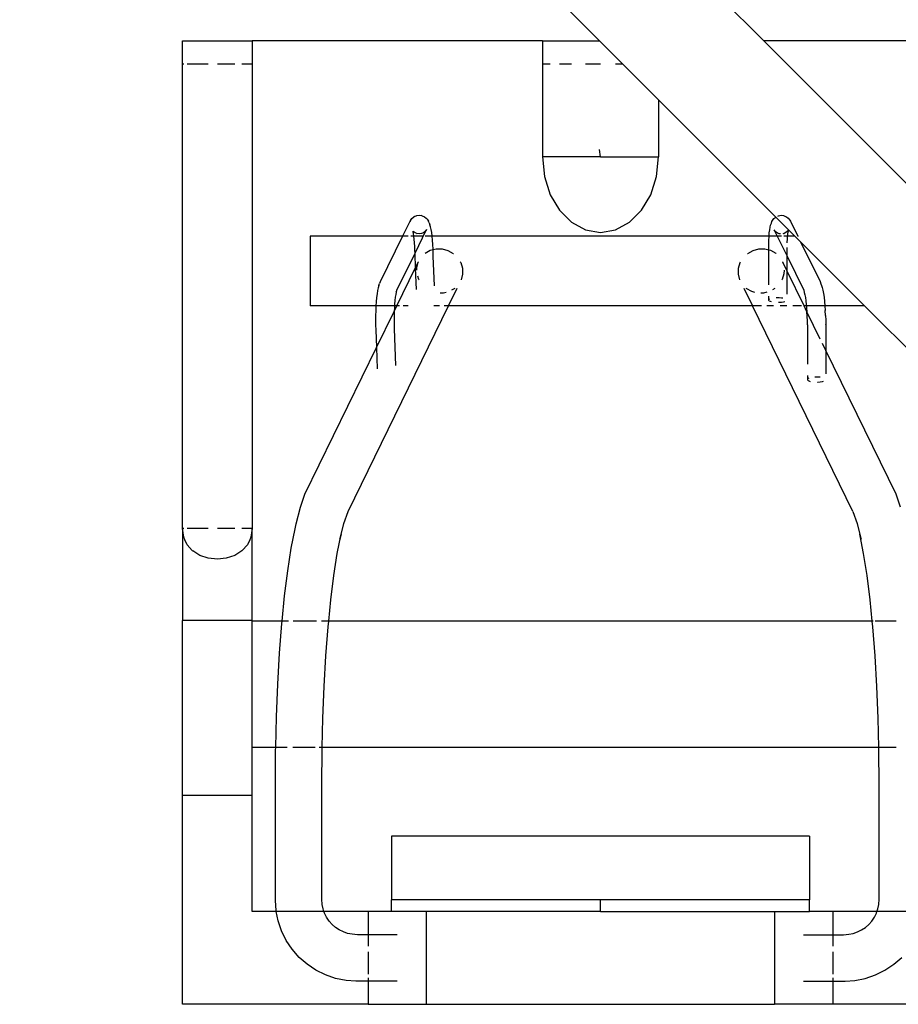
# Model space of a CAD drawing. Units: inches. Extents: x 1514 to 8172, y 1482 to 5398.
# Drawn here: x 7253 to 7283, y 2888 to 2921 of the extents above; entities that cross this region are included whole.
import ezdxf

# ---------------------------------------------------------------- set-up
doc = ezdxf.new("R2010")
doc.units = ezdxf.units.IN
doc.header["$MEASUREMENT"] = 0
doc.layers.add('Edges', color=7, linetype='Continuous')

# ---------------------------------------------------------------- blocks, each defined once
blk = doc.blocks.new('amusement park equipment pl')
at = {"layer": 'Edges'}
for p, q in [((7242.108, 1929.08), (7278.471, 1892.717)), ((7237.8, 1927.821), (7272.904, 1892.717)), ((7258.758, 1892.717), (7261.121, 1892.717)), ((7258.758, 1891.93), (7258.758, 1892.717)), ((7270.963, 1892.717), (7261.121, 1892.717)), ((7261.121, 1892.717), (7261.121, 1891.93)), ((7270.963, 1892.717), (7270.963, 1891.93)), ((7270.963, 1892.717), (7272.904, 1892.717)), ((7272.904, 1892.717), (7273.691, 1891.93)), ((7284.743, 1892.717), (7278.471, 1892.717)), ((7278.471, 1892.717), (7284.743, 1886.446)), ((7258.799, 1891.93), (7258.758, 1891.93)), ((7258.758, 1876.182), (7258.758, 1891.93)), ((7259.634, 1891.93), (7258.917, 1891.93)), ((7260.53, 1891.93), (7259.94, 1891.93)), ((7261.121, 1891.93), (7260.775, 1891.93)), ((7261.121, 1891.93), (7261.121, 1876.182)), ((7271.227, 1891.93), (7270.963, 1891.93)), ((7270.963, 1891.93), (7270.963, 1888.78)), ((7271.947, 1891.93), (7271.54, 1891.93)), ((7272.932, 1891.93), (7272.422, 1891.93)), ((7273.691, 1891.93), (7273.441, 1891.93)), ((7273.691, 1891.93), (7274.9, 1890.721)), ((7274.9, 1890.721), (7274.9, 1888.78)), ((7274.9, 1890.721), (7278.876, 1886.744)), ((7272.932, 1888.78), (7272.898, 1889.035)), ((7272.932, 1888.78), (7272.898, 1889.035)), ((7272.932, 1888.78), (7272.898, 1889.035)), ((7270.963, 1888.78), (7271.03, 1888.118)), ((7272.932, 1888.78), (7270.963, 1888.78)), ((7272.932, 1888.78), (7274.9, 1888.78)), ((7274.833, 1888.118), (7274.9, 1888.78)), ((7271.03, 1888.118), (7271.227, 1887.501)), ((7274.636, 1887.501), (7274.833, 1888.118)), ((7271.227, 1887.501), (7271.54, 1886.971)), ((7274.324, 1886.971), (7274.636, 1887.501)), ((7271.54, 1886.971), (7271.947, 1886.564)), ((7273.916, 1886.564), (7274.324, 1886.971)), ((7266.464, 1886.595), (7266.22, 1886.095)), ((7266.487, 1886.631), (7266.464, 1886.595)), ((7266.487, 1886.631), (7266.536, 1886.696)), ((7266.536, 1886.696), (7266.599, 1886.745)), ((7266.625, 1886.761), (7266.599, 1886.745)), ((7266.625, 1886.761), (7266.701, 1886.792)), ((7266.701, 1886.792), (7266.781, 1886.803)), ((7266.781, 1886.803), (7266.862, 1886.792)), ((7266.889, 1886.783), (7266.862, 1886.792)), ((7266.889, 1886.783), (7266.964, 1886.751)), ((7266.964, 1886.751), (7267.027, 1886.702)), ((7267.052, 1886.669), (7267.027, 1886.702)), ((7267.052, 1886.669), (7267.1, 1886.605)), ((7267.123, 1886.551), (7267.1, 1886.605)), ((7278.727, 1886.54), (7278.746, 1886.594)), ((7278.746, 1886.594), (7278.767, 1886.625)), ((7278.767, 1886.625), (7278.813, 1886.692)), ((7278.813, 1886.692), (7278.876, 1886.744)), ((7278.876, 1886.744), (7279.309, 1886.312)), ((7278.941, 1886.775), (7278.949, 1886.778)), ((7278.949, 1886.778), (7278.974, 1886.788)), ((7278.974, 1886.788), (7279.054, 1886.802)), ((7279.054, 1886.802), (7279.135, 1886.794)), ((7279.135, 1886.794), (7279.212, 1886.765)), ((7279.212, 1886.765), (7279.237, 1886.75)), ((7279.237, 1886.75), (7279.302, 1886.703)), ((7279.302, 1886.703), (7279.353, 1886.64)), ((7279.353, 1886.64), (7279.376, 1886.604)), ((7279.376, 1886.604), (7279.625, 1886.095)), ((7266.579, 1886.258), (7266.577, 1886.262)), ((7266.58, 1886.257), (7266.579, 1886.258)), ((7266.597, 1886.236), (7266.58, 1886.257)), ((7266.643, 1886.208), (7266.58, 1886.257)), ((7267.015, 1886.29), (7266.634, 1885.511)), ((7266.985, 1886.254), (7266.929, 1886.21)), ((7266.999, 1886.272), (7266.985, 1886.254)), ((7267.034, 1886.319), (7267.015, 1886.29)), ((7267.034, 1886.319), (7267.018, 1886.298)), ((7267.123, 1886.551), (7267.15, 1886.481)), ((7267.171, 1886.41), (7267.15, 1886.481)), ((7267.19, 1886.32), (7267.171, 1886.41)), ((7267.208, 1886.213), (7267.19, 1886.32)), ((7271.947, 1886.564), (7272.422, 1886.308)), ((7272.422, 1886.308), (7272.932, 1886.221)), ((7272.932, 1886.221), (7273.441, 1886.308)), ((7273.441, 1886.308), (7273.916, 1886.564)), ((7278.658, 1886.202), (7278.671, 1886.308)), ((7278.671, 1886.308), (7278.685, 1886.398)), ((7278.685, 1886.398), (7278.702, 1886.469)), ((7278.702, 1886.469), (7278.727, 1886.54)), ((7278.869, 1886.245), (7278.818, 1886.308)), ((7278.818, 1886.308), (7278.837, 1886.279)), ((7278.837, 1886.279), (7278.926, 1886.095)), ((7279.278, 1886.266), (7279.216, 1886.213)), ((7279.307, 1886.307), (7279.278, 1886.266)), ((7279.291, 1886.2), (7279.304, 1886.278)), ((7279.293, 1886.267), (7279.307, 1886.307)), ((7279.304, 1886.278), (7279.311, 1886.31)), ((7279.307, 1886.307), (7279.308, 1886.308)), ((7279.309, 1886.312), (7279.308, 1886.308)), ((7279.308, 1886.308), (7279.31, 1886.311)), ((7279.309, 1886.312), (7279.31, 1886.311)), ((7279.31, 1886.311), (7279.311, 1886.31)), ((7279.311, 1886.31), (7279.526, 1886.095)), ((7266.22, 1886.095), (7263.089, 1886.095)), ((7263.089, 1886.095), (7263.089, 1883.733)), ((7266.22, 1886.095), (7265.462, 1884.543)), ((7266.41, 1886.095), (7266.22, 1886.095)), ((7266.59, 1886.096), (7266.496, 1886.095)), ((7266.565, 1886.236), (7266.575, 1886.189)), ((7266.575, 1886.189), (7266.59, 1886.096)), ((7266.912, 1886.095), (7266.59, 1886.096)), ((7266.59, 1886.096), (7266.603, 1885.99)), ((7266.603, 1885.99), (7266.615, 1885.871)), ((7266.702, 1886.183), (7266.643, 1886.208)), ((7266.705, 1886.182), (7266.702, 1886.183)), ((7266.783, 1886.172), (7266.705, 1886.182)), ((7266.718, 1886.177), (7266.705, 1886.182)), ((7266.863, 1886.183), (7266.783, 1886.172)), ((7266.929, 1886.21), (7266.863, 1886.183)), ((7266.929, 1886.21), (7266.922, 1886.205)), ((7266.938, 1886.214), (7266.929, 1886.21)), ((7267.223, 1886.095), (7266.988, 1886.095)), ((7267.223, 1886.095), (7267.208, 1886.213)), ((7267.223, 1886.091), (7267.223, 1886.095)), ((7278.65, 1886.095), (7267.223, 1886.095)), ((7267.236, 1885.955), (7267.223, 1886.091)), ((7267.247, 1885.808), (7267.236, 1885.955)), ((7278.637, 1885.797), (7278.641, 1885.943)), ((7278.641, 1885.943), (7278.648, 1886.079)), ((7278.648, 1886.079), (7278.65, 1886.095)), ((7278.65, 1886.095), (7278.658, 1886.202)), ((7278.926, 1886.095), (7278.65, 1886.095)), ((7278.919, 1886.208), (7278.869, 1886.245)), ((7278.923, 1886.206), (7278.919, 1886.208)), ((7278.995, 1886.179), (7278.923, 1886.206)), ((7278.923, 1886.206), (7278.934, 1886.198)), ((7278.926, 1886.095), (7279.26, 1885.411)), ((7279.074, 1886.095), (7278.926, 1886.095)), ((7279.035, 1886.175), (7278.995, 1886.179)), ((7279.153, 1886.184), (7279.115, 1886.178)), ((7279.142, 1886.179), (7279.153, 1886.184)), ((7279.153, 1886.184), (7279.157, 1886.185)), ((7279.279, 1886.095), (7279.155, 1886.095)), ((7279.216, 1886.213), (7279.157, 1886.185)), ((7279.265, 1885.882), (7279.272, 1886)), ((7279.272, 1886), (7279.279, 1886.095)), ((7279.279, 1886.095), (7279.28, 1886.107)), ((7279.526, 1886.095), (7279.279, 1886.095)), ((7279.28, 1886.107), (7279.291, 1886.2)), ((7279.526, 1886.095), (7279.719, 1885.902)), ((7279.625, 1886.095), (7279.621, 1886.095)), ((7279.625, 1886.095), (7279.628, 1886.088)), ((7266.615, 1885.871), (7266.624, 1885.743)), ((7266.624, 1885.743), (7266.631, 1885.605)), ((7266.631, 1885.605), (7266.634, 1885.525)), ((7266.987, 1885.519), (7267.16, 1885.616)), ((7267.16, 1885.616), (7267.255, 1885.64)), ((7267.254, 1885.655), (7267.247, 1885.808)), ((7267.255, 1885.64), (7267.254, 1885.655)), ((7267.255, 1885.64), (7267.355, 1885.665)), ((7267.264, 1885.419), (7267.255, 1885.64)), ((7267.355, 1885.665), (7267.559, 1885.664)), ((7267.559, 1885.664), (7267.757, 1885.611)), ((7267.757, 1885.611), (7267.936, 1885.511)), ((7277.927, 1885.511), (7278.106, 1885.611)), ((7278.106, 1885.611), (7278.305, 1885.664)), ((7278.305, 1885.664), (7278.508, 1885.665)), ((7278.508, 1885.665), (7278.636, 1885.633)), ((7278.636, 1885.644), (7278.637, 1885.797)), ((7278.636, 1885.633), (7278.636, 1885.644)), ((7278.636, 1885.633), (7278.703, 1885.616)), ((7278.636, 1884.446), (7278.636, 1885.633)), ((7278.703, 1885.616), (7278.877, 1885.519)), ((7279.26, 1885.616), (7279.261, 1885.712)), ((7279.26, 1885.411), (7279.26, 1885.616)), ((7279.265, 1885.87), (7279.265, 1885.882)), ((7279.719, 1885.902), (7281.888, 1883.733)), ((7279.719, 1885.902), (7280.378, 1884.552)), ((7266.634, 1885.511), (7266.02, 1884.254)), ((7266.634, 1885.511), (7266.654, 1885.012)), ((7266.984, 1885.516), (7266.987, 1885.519)), ((7267.304, 1884.404), (7267.264, 1885.419)), ((7267.936, 1885.511), (7267.943, 1885.504)), ((7277.92, 1885.504), (7277.927, 1885.511)), ((7278.877, 1885.519), (7278.891, 1885.504)), ((7279.26, 1884.908), (7279.26, 1885.411)), ((7279.26, 1885.411), (7279.823, 1884.26)), ((7266.029, 1883.733), (7266.654, 1885.012)), ((7266.654, 1885.012), (7266.751, 1885.21)), ((7266.654, 1885.012), (7266.683, 1884.289)), ((7266.704, 1885.019), (7266.751, 1885.21)), ((7266.706, 1884.943), (7266.704, 1885.019)), ((7266.751, 1885.21), (7266.756, 1885.22)), ((7268.178, 1885.22), (7268.192, 1885.197)), ((7268.192, 1885.197), (7268.25, 1885.006)), ((7268.25, 1885.006), (7268.256, 1884.808)), ((7277.607, 1884.808), (7277.613, 1885.006)), ((7277.613, 1885.006), (7277.672, 1885.197)), ((7277.672, 1885.197), (7277.686, 1885.22)), ((7279.107, 1885.22), (7279.113, 1885.21)), ((7279.113, 1885.21), (7279.126, 1885.155)), ((7279.26, 1884.908), (7279.113, 1885.21)), ((7279.157, 1884.943), (7279.154, 1884.821)), ((7266.768, 1884.63), (7266.734, 1884.743)), ((7266.782, 1884.608), (7266.768, 1884.63)), ((7268.205, 1884.608), (7268.21, 1884.618)), ((7268.256, 1884.808), (7268.21, 1884.618)), ((7277.654, 1884.618), (7277.607, 1884.808)), ((7277.654, 1884.618), (7277.659, 1884.608)), ((7279.095, 1884.63), (7279.081, 1884.608)), ((7279.154, 1884.821), (7279.095, 1884.63)), ((7279.26, 1884.126), (7279.26, 1884.908)), ((7279.834, 1883.733), (7279.26, 1884.908)), ((7265.373, 1884.247), (7265.356, 1884.136)), ((7265.392, 1884.341), (7265.373, 1884.247)), ((7265.412, 1884.416), (7265.392, 1884.341)), ((7265.412, 1884.416), (7265.439, 1884.486)), ((7265.462, 1884.543), (7265.439, 1884.486)), ((7266.015, 1884.243), (7265.997, 1884.196)), ((7266.02, 1884.254), (7266.006, 1884.2)), ((7266.02, 1884.254), (7266.015, 1884.243)), ((7266.023, 1884.266), (7266.02, 1884.254)), ((7267.777, 1883.733), (7268.068, 1884.328)), ((7267.973, 1884.309), (7267.886, 1884.26)), ((7267.988, 1884.323), (7267.973, 1884.309)), ((7277.795, 1884.328), (7278.086, 1883.733)), ((7277.89, 1884.309), (7277.876, 1884.323)), ((7278.063, 1884.212), (7277.89, 1884.309)), ((7278.84, 1884.317), (7278.76, 1884.273)), ((7278.846, 1884.323), (7278.84, 1884.317)), ((7279.805, 1884.303), (7279.823, 1884.26)), ((7279.823, 1884.26), (7279.825, 1884.254)), ((7279.825, 1884.254), (7279.844, 1884.188)), ((7279.825, 1884.254), (7279.836, 1884.232)), ((7280.378, 1884.552), (7280.409, 1884.481)), ((7280.409, 1884.481), (7280.431, 1884.426)), ((7280.431, 1884.426), (7280.453, 1884.351)), ((7280.453, 1884.351), (7280.474, 1884.257)), ((7280.474, 1884.257), (7280.493, 1884.146)), ((7265.341, 1884.01), (7265.329, 1883.871)), ((7265.356, 1884.136), (7265.341, 1884.01)), ((7265.961, 1883.912), (7265.951, 1883.792)), ((7265.974, 1884.022), (7265.961, 1883.912)), ((7265.989, 1884.119), (7265.974, 1884.022)), ((7266.006, 1884.2), (7265.989, 1884.119)), ((7267.605, 1884.162), (7267.495, 1884.163)), ((7267.697, 1884.186), (7267.605, 1884.162)), ((7278.166, 1884.186), (7278.063, 1884.212)), ((7278.462, 1884.164), (7278.368, 1884.163)), ((7278.571, 1884.193), (7278.462, 1884.164)), ((7278.636, 1883.938), (7278.636, 1884.06)), ((7278.636, 1883.938), (7278.657, 1883.96)), ((7278.636, 1883.916), (7278.636, 1883.938)), ((7278.657, 1883.894), (7278.636, 1883.916)), ((7278.657, 1883.96), (7278.679, 1883.971)), ((7278.887, 1884.012), (7278.906, 1884.014)), ((7278.906, 1884.014), (7278.988, 1884.014)), ((7278.988, 1884.014), (7279.068, 1884.008)), ((7279.068, 1884.008), (7279.117, 1884)), ((7279.844, 1884.188), (7279.862, 1884.106)), ((7279.862, 1884.106), (7279.879, 1884.01)), ((7279.879, 1884.01), (7279.895, 1883.9)), ((7280.493, 1884.146), (7280.512, 1884.02)), ((7280.512, 1884.02), (7280.528, 1883.882)), ((7265.319, 1883.733), (7263.089, 1883.733)), ((7264.371, 1876.761), (7267.777, 1883.733)), ((7265.319, 1883.722), (7265.312, 1883.565)), ((7265.329, 1883.871), (7265.319, 1883.733)), ((7265.319, 1883.733), (7265.319, 1883.722)), ((7265.947, 1883.733), (7265.319, 1883.733)), ((7265.937, 1883.544), (7266.029, 1883.733)), ((7265.942, 1883.662), (7265.937, 1883.544)), ((7265.947, 1883.733), (7265.942, 1883.662)), ((7265.951, 1883.792), (7265.947, 1883.733)), ((7266.029, 1883.733), (7265.947, 1883.733)), ((7266.115, 1883.733), (7266.029, 1883.733)), ((7266.411, 1883.733), (7266.24, 1883.733)), ((7267.476, 1883.733), (7267.285, 1883.733)), ((7267.777, 1883.733), (7267.628, 1883.733)), ((7278.086, 1883.733), (7267.777, 1883.733)), ((7278.387, 1883.733), (7278.086, 1883.733)), ((7281.492, 1876.761), (7278.086, 1883.733)), ((7278.795, 1883.733), (7278.578, 1883.733)), ((7278.699, 1883.874), (7278.657, 1883.894)), ((7278.731, 1883.865), (7278.699, 1883.874)), ((7278.99, 1883.841), (7278.971, 1883.841)), ((7279.07, 1883.847), (7278.99, 1883.841)), ((7279.248, 1883.733), (7279.024, 1883.733)), ((7279.141, 1883.858), (7279.07, 1883.847)), ((7279.181, 1883.87), (7279.141, 1883.858)), ((7279.749, 1883.733), (7279.452, 1883.733)), ((7279.834, 1883.733), (7279.821, 1883.733)), ((7279.914, 1883.733), (7279.834, 1883.733)), ((7279.932, 1883.533), (7279.834, 1883.733)), ((7279.895, 1883.9), (7279.91, 1883.78)), ((7279.91, 1883.78), (7279.914, 1883.733)), ((7279.914, 1883.733), (7279.923, 1883.65)), ((7280.543, 1883.732), (7279.914, 1883.733)), ((7279.923, 1883.65), (7279.932, 1883.533)), ((7280.528, 1883.882), (7280.543, 1883.732)), ((7281.888, 1883.733), (7280.543, 1883.732)), ((7280.543, 1883.732), (7280.555, 1883.575)), ((7280.566, 1883.404), (7280.555, 1883.575)), ((7281.888, 1883.733), (7284.743, 1880.878)), ((7265.308, 1883.402), (7265.306, 1883.237)), ((7265.312, 1883.565), (7265.308, 1883.402)), ((7265.337, 1882.316), (7265.937, 1883.544)), ((7265.932, 1883.383), (7265.931, 1883.24)), ((7265.936, 1883.525), (7265.932, 1883.383)), ((7265.937, 1883.544), (7265.936, 1883.525)), ((7279.932, 1883.533), (7279.932, 1883.532)), ((7280.387, 1882.602), (7279.932, 1883.532)), ((7279.942, 1883.372), (7279.932, 1883.532)), ((7279.948, 1883.226), (7279.942, 1883.372)), ((7280.566, 1883.404), (7280.572, 1883.25)), ((7280.572, 1883.25), (7280.576, 1883.096)), ((7265.306, 1883.237), (7265.308, 1883.073)), ((7265.308, 1883.073), (7265.313, 1882.914)), ((7265.313, 1882.914), (7265.337, 1882.316)), ((7265.931, 1883.24), (7265.933, 1883.096)), ((7265.933, 1883.096), (7265.937, 1882.953)), ((7265.937, 1882.953), (7265.987, 1881.707)), ((7279.952, 1883.085), (7279.948, 1883.226)), ((7279.952, 1883.085), (7279.952, 1883.078)), ((7279.952, 1883.078), (7279.952, 1883.072)), ((7279.952, 1883.072), (7279.953, 1882.942)), ((7279.953, 1882.942), (7279.953, 1881.75)), ((7280.576, 1883.083), (7280.576, 1883.096)), ((7280.576, 1883.083), (7280.578, 1882.925)), ((7280.578, 1882.925), (7280.578, 1882.211)), ((7262.908, 1877.343), (7265.337, 1882.316)), ((7265.337, 1882.316), (7265.365, 1881.592)), ((7280.578, 1882.211), (7280.458, 1882.456)), ((7280.578, 1882.211), (7280.578, 1881.429)), ((7282.956, 1877.343), (7280.578, 1882.211)), ((7279.953, 1881.363), (7279.953, 1881.242)), ((7279.974, 1881.264), (7279.953, 1881.242)), ((7279.953, 1881.242), (7279.953, 1881.219)), ((7279.996, 1881.274), (7279.974, 1881.264)), ((7280.223, 1881.317), (7280.205, 1881.315)), ((7280.305, 1881.317), (7280.223, 1881.317)), ((7280.385, 1881.311), (7280.305, 1881.317)), ((7280.387, 1881.311), (7280.385, 1881.311)), ((7279.953, 1881.219), (7279.975, 1881.197)), ((7279.975, 1881.197), (7280.016, 1881.177)), ((7280.016, 1881.177), (7280.048, 1881.169)), ((7280.288, 1881.144), (7280.308, 1881.144)), ((7280.308, 1881.144), (7280.387, 1881.15)), ((7280.387, 1881.15), (7280.458, 1881.162)), ((7280.458, 1881.162), (7280.498, 1881.173)), ((7262.757, 1876.899), (7262.908, 1877.343)), ((7283.106, 1876.899), (7282.956, 1877.343)), ((7262.615, 1876.336), (7262.757, 1876.899)), ((7264.23, 1876.343), (7264.371, 1876.761)), ((7281.492, 1876.761), (7281.634, 1876.343)), ((7262.575, 1876.168), (7262.615, 1876.336)), ((7264.126, 1875.931), (7264.23, 1876.343)), ((7281.634, 1876.343), (7281.738, 1875.931)), ((7258.799, 1875.886), (7258.758, 1876.182)), ((7258.799, 1876.182), (7258.758, 1876.182)), ((7258.758, 1876.182), (7258.758, 1873.055)), ((7259.634, 1876.182), (7258.917, 1876.182)), ((7260.53, 1876.182), (7259.94, 1876.182)), ((7261.121, 1876.182), (7260.775, 1876.182)), ((7261.121, 1876.182), (7261.08, 1875.886)), ((7261.121, 1873.055), (7261.121, 1876.182)), ((7262.445, 1875.507), (7262.575, 1876.168)), ((7264.008, 1875.335), (7264.126, 1875.931)), ((7264.136, 1875.982), (7264.096, 1875.814)), ((7264.096, 1875.814), (7264.126, 1875.931)), ((7264.126, 1875.931), (7264.136, 1875.982)), ((7281.768, 1875.814), (7281.728, 1875.982)), ((7281.738, 1875.931), (7281.728, 1875.982)), ((7281.855, 1875.335), (7281.738, 1875.931)), ((7281.738, 1875.931), (7281.768, 1875.814)), ((7258.838, 1875.795), (7258.799, 1875.886)), ((7258.917, 1875.629), (7258.838, 1875.795)), ((7259.092, 1875.429), (7258.917, 1875.629)), ((7260.962, 1875.629), (7260.787, 1875.429)), ((7261.041, 1875.795), (7260.962, 1875.629)), ((7261.08, 1875.886), (7261.041, 1875.795)), ((7259.092, 1875.429), (7259.104, 1875.416)), ((7259.349, 1875.268), (7259.104, 1875.416)), ((7259.634, 1875.175), (7259.349, 1875.268)), ((7260.53, 1875.268), (7260.245, 1875.175)), ((7260.775, 1875.416), (7260.53, 1875.268)), ((7260.775, 1875.416), (7260.787, 1875.429)), ((7262.326, 1874.745), (7262.445, 1875.507)), ((7263.891, 1874.589), (7264.008, 1875.335)), ((7281.972, 1874.589), (7281.855, 1875.335)), ((7259.94, 1875.143), (7259.634, 1875.175)), ((7260.245, 1875.175), (7259.94, 1875.143)), ((7262.219, 1873.891), (7262.326, 1874.745)), ((7263.787, 1873.754), (7263.891, 1874.589)), ((7282.076, 1873.754), (7281.972, 1874.589)), ((7262.134, 1873.032), (7262.219, 1873.891)), ((7263.716, 1873.032), (7263.787, 1873.754)), ((7282.148, 1873.032), (7282.076, 1873.754)), ((7258.758, 1867.127), (7258.758, 1873.055)), ((7261.121, 1873.055), (7258.758, 1873.055)), ((7261.121, 1873.032), (7261.121, 1873.055)), ((7262.134, 1873.032), (7261.121, 1873.032)), ((7261.121, 1868.747), (7261.121, 1873.032)), ((7262.049, 1871.955), (7262.127, 1872.957)), ((7262.127, 1872.957), (7262.134, 1873.032)), ((7262.353, 1873.032), (7262.134, 1873.032)), ((7263.303, 1873.032), (7262.514, 1873.032)), ((7263.716, 1873.032), (7263.469, 1873.032)), ((7263.697, 1872.84), (7263.716, 1873.032)), ((7282.148, 1873.032), (7263.716, 1873.032)), ((7282.167, 1872.84), (7282.148, 1873.032)), ((7282.181, 1873.032), (7282.148, 1873.032)), ((7282.957, 1873.032), (7282.247, 1873.032)), ((7263.621, 1871.859), (7263.697, 1872.84)), ((7282.242, 1871.859), (7282.167, 1872.84)), ((7261.988, 1870.896), (7262.049, 1871.955)), ((7263.561, 1870.823), (7263.621, 1871.859)), ((7282.302, 1870.823), (7282.242, 1871.859)), ((7261.944, 1869.795), (7261.988, 1870.896)), ((7263.518, 1869.746), (7263.561, 1870.823)), ((7282.346, 1869.746), (7282.302, 1870.823)), ((7261.919, 1868.747), (7261.944, 1869.795)), ((7263.494, 1868.747), (7263.518, 1869.746)), ((7282.369, 1868.747), (7282.346, 1869.746)), ((7261.121, 1867.127), (7261.121, 1868.747)), ((7261.919, 1868.747), (7261.121, 1868.747)), ((7261.908, 1867.523), (7261.917, 1868.665)), ((7261.917, 1868.665), (7261.919, 1868.747)), ((7262.311, 1868.747), (7261.919, 1868.747)), ((7263.262, 1868.747), (7262.501, 1868.747)), ((7263.494, 1868.747), (7263.388, 1868.747)), ((7263.483, 1867.517), (7263.492, 1868.64)), ((7263.492, 1868.64), (7263.494, 1868.747)), ((7282.369, 1868.747), (7263.494, 1868.747)), ((7282.372, 1868.64), (7282.369, 1868.747)), ((7282.954, 1868.747), (7282.369, 1868.747)), ((7282.381, 1867.517), (7282.372, 1868.64)), ((7261.908, 1863.557), (7261.908, 1867.523)), ((7263.483, 1863.609), (7263.483, 1867.517)), ((7282.381, 1863.609), (7282.381, 1867.517)), ((7261.121, 1867.127), (7258.758, 1867.127)), ((7258.758, 1860.04), (7258.758, 1867.127)), ((7261.121, 1863.19), (7261.121, 1867.127)), ((7280.018, 1865.745), (7265.845, 1865.745)), ((7265.845, 1865.745), (7265.845, 1863.583)), ((7280.018, 1865.745), (7280.018, 1863.583)), ((7261.93, 1863.223), (7261.908, 1863.557)), ((7263.495, 1863.429), (7263.483, 1863.609)), ((7265.845, 1863.19), (7265.845, 1863.583)), ((7272.932, 1863.583), (7265.845, 1863.583)), ((7272.932, 1863.19), (7272.932, 1863.583)), ((7280.018, 1863.583), (7272.932, 1863.583)), ((7280.018, 1863.19), (7280.018, 1863.583)), ((7282.369, 1863.429), (7282.381, 1863.609)), ((7261.937, 1863.19), (7261.93, 1863.223)), ((7263.525, 1863.278), (7263.495, 1863.429)), ((7263.555, 1863.19), (7263.525, 1863.278)), ((7282.309, 1863.19), (7282.339, 1863.278)), ((7282.339, 1863.278), (7282.369, 1863.429)), ((7261.937, 1863.19), (7261.121, 1863.19)), ((7262, 1862.87), (7261.937, 1863.19)), ((7263.555, 1863.19), (7261.937, 1863.19)), ((7262.116, 1862.528), (7262, 1862.87)), ((7263.574, 1863.132), (7263.555, 1863.19)), ((7265.058, 1863.19), (7263.555, 1863.19)), ((7263.643, 1862.994), (7263.574, 1863.132)), ((7263.728, 1862.865), (7263.643, 1862.994)), ((7265.845, 1863.19), (7265.058, 1863.19)), ((7265.058, 1863.19), (7265.058, 1862.402)), ((7267.026, 1863.19), (7265.845, 1863.19)), ((7267.026, 1863.19), (7267.026, 1860.04)), ((7272.932, 1863.19), (7267.026, 1863.19)), ((7272.932, 1863.19), (7278.837, 1863.19)), ((7278.837, 1863.19), (7278.837, 1860.04)), ((7278.837, 1863.19), (7280.018, 1863.19)), ((7280.806, 1863.19), (7280.018, 1863.19)), ((7282.309, 1863.19), (7280.806, 1863.19)), ((7280.806, 1863.19), (7280.806, 1862.402)), ((7282.135, 1862.865), (7282.221, 1862.994)), ((7282.221, 1862.994), (7282.289, 1863.132)), ((7282.289, 1863.132), (7282.309, 1863.19)), ((7283.927, 1863.19), (7282.309, 1863.19)), ((7263.83, 1862.749), (7263.728, 1862.865)), ((7263.946, 1862.648), (7263.83, 1862.749)), ((7264.074, 1862.562), (7263.946, 1862.648)), ((7264.213, 1862.494), (7264.074, 1862.562)), ((7281.651, 1862.494), (7281.789, 1862.562)), ((7281.789, 1862.562), (7281.917, 1862.648)), ((7281.917, 1862.648), (7282.033, 1862.749)), ((7282.033, 1862.749), (7282.135, 1862.865)), ((7262.276, 1862.204), (7262.116, 1862.528)), ((7262.476, 1861.905), (7262.276, 1862.204)), ((7264.359, 1862.444), (7264.213, 1862.494)), ((7264.51, 1862.414), (7264.359, 1862.444)), ((7264.69, 1862.402), (7264.51, 1862.414)), ((7265.058, 1862.402), (7264.69, 1862.402)), ((7266.042, 1862.402), (7265.058, 1862.402)), ((7265.058, 1862.402), (7265.058, 1862.008)), ((7279.821, 1862.402), (7280.806, 1862.402)), ((7280.806, 1862.402), (7281.174, 1862.402)), ((7280.806, 1862.402), (7280.806, 1862.008)), ((7281.174, 1862.402), (7281.353, 1862.414)), ((7281.353, 1862.414), (7281.505, 1862.444)), ((7281.505, 1862.444), (7281.651, 1862.494)), ((7262.714, 1861.633), (7262.476, 1861.905)), ((7262.985, 1861.396), (7262.714, 1861.633)), ((7265.058, 1861.819), (7265.058, 1861.058)), ((7280.806, 1861.819), (7280.806, 1861.058)), ((7282.878, 1861.396), (7283.149, 1861.633)), ((7263.285, 1861.195), (7262.985, 1861.396)), ((7282.578, 1861.195), (7282.878, 1861.396)), ((7263.609, 1861.036), (7263.285, 1861.195)), ((7263.95, 1860.92), (7263.609, 1861.036)), ((7264.304, 1860.849), (7263.95, 1860.92)), ((7265.058, 1860.933), (7265.058, 1860.827)), ((7280.806, 1860.933), (7280.806, 1860.827)), ((7281.559, 1860.849), (7281.913, 1860.92)), ((7281.913, 1860.92), (7282.255, 1861.036)), ((7282.255, 1861.036), (7282.578, 1861.195)), ((7264.638, 1860.827), (7264.304, 1860.849)), ((7265.058, 1860.827), (7264.638, 1860.827)), ((7266.042, 1860.827), (7265.058, 1860.827)), ((7265.058, 1860.827), (7265.058, 1860.04)), ((7279.821, 1860.827), (7280.806, 1860.827)), ((7280.806, 1860.827), (7281.225, 1860.827)), ((7280.806, 1860.827), (7280.806, 1860.04)), ((7281.225, 1860.827), (7281.559, 1860.849)), ((7265.058, 1860.04), (7258.758, 1860.04)), ((7265.058, 1860.04), (7267.026, 1860.04)), ((7267.026, 1860.04), (7278.837, 1860.04)), ((7280.806, 1860.04), (7278.837, 1860.04)), ((7291.042, 1860.04), (7280.806, 1860.04))]:
    blk.add_line(p, q, dxfattribs=at)

msp = doc.modelspace()

# ---------------------------------------------------------------- block references
msp.add_blockref('amusement park equipment pl', (0, 1027.928))

doc.saveas('drawing.dxf')
